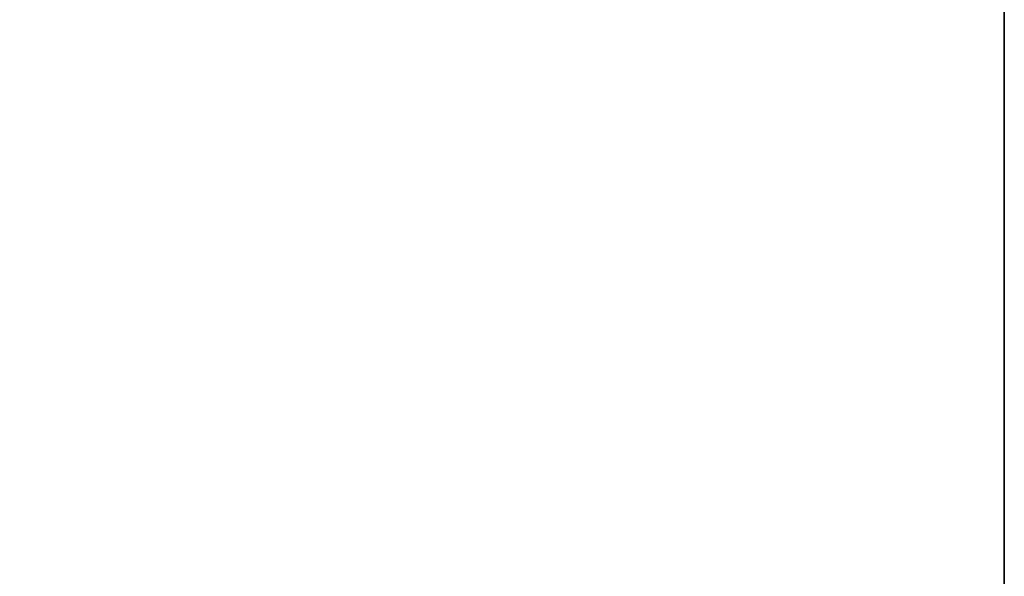
# Model space of a CAD drawing. Units: millimetres. Extents: x 0 to 400, y -905 to 0.
# Drawn here: x 200 to 400, y -226 to -113 of the extents above; entities that cross this region are included whole.
import ezdxf

# ---------------------------------------------------------------- set-up
doc = ezdxf.new("R2010")
doc.units = ezdxf.units.MM
doc.layers.add('200-EquipSteel-3d', color=9, linetype='Continuous')

# ---------------------------------------------------------------- blocks, each defined once
blk = doc.blocks.new('Bertos-LX900TOP-bodyWOK-400x900')
at = {"layer": '200-EquipSteel-3d'}
for points in [[(400, 0, 630), (0, 0, 630), (0, -845, 630), (400, -845, 630)], [(400, -845, 630), (400, 0, 630), (400, 0, 840), (400, -845, 840)]]:
    blk.add_3dface(points, dxfattribs=at)
at = {"layer": '200-EquipSteel-3d', "invisible_edges": 10}
blk.add_3dface([(400, 0, 840), (400, -888, 840), (400, -876.99, 900), (400, -11.78, 900)], dxfattribs=at)
blk = doc.blocks.new('Bertos-LX900TOP-WOKInduzione')
at = {"layer": '200-EquipSteel-3d'}
for points, invisible_edges in [([(400, -11.78, 900), (200, -270, 900), (0, -11.78, 900)], 3), ([(400, -11.78, 900), (200, -270, 900), (258.36, -281.61, 900)], 9), ([(400, -11.78, 900), (258.36, -281.61, 900), (307.83, -314.67, 900)], 9), ([(400, -11.78, 900), (307.83, -314.67, 900), (340.89, -364.14, 900)], 9), ([(400, -11.78, 900), (340.89, -364.14, 900), (352.5, -422.5, 900)], 9), ([(400, -11.78, 900), (352.5, -422.5, 900), (400, -876.99, 900)], 3)]:
    blk.add_3dface(points, dxfattribs=dict(at, invisible_edges=invisible_edges))

msp = doc.modelspace()

# ---------------------------------------------------------------- block references
for name in ['Bertos-LX900TOP-bodyWOK-400x900', 'Bertos-LX900TOP-WOKInduzione']:
    msp.add_blockref(name, (0, 0))

doc.saveas('drawing.dxf')
